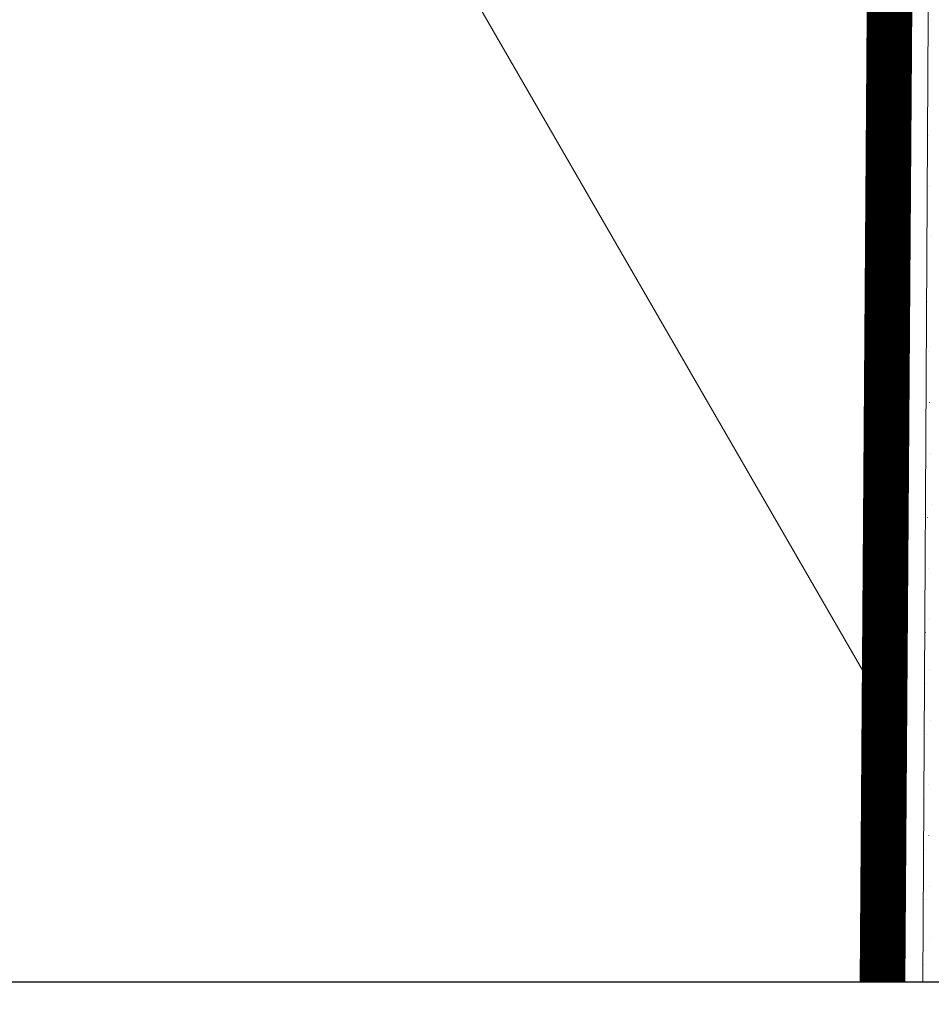
# Model space of a CAD drawing. Units: centimetres. Extents: x -210 to 200, y -138 to 154.
# Drawn here: x -68 to -48, y -112 to -90 of the extents above; entities that cross this region are included whole.
import ezdxf

# ---------------------------------------------------------------- set-up
doc = ezdxf.new("R2010")
doc.units = ezdxf.units.CM
doc.linetypes.add('FOLIE2', pattern=[6.4, 1.6, -4.8])
doc.layers.add('eBKP-F Bedachung-F2.0 Einbaute zu Dach', color=7, linetype='Continuous', lineweight=9)
doc.layers.add('eBKP-U Umbau-Bestand-Solid', color=7, linetype='Continuous', lineweight=9)
doc.layers.add('eBKP-U Umbau-Neu Solid', color=7, linetype='Continuous', lineweight=9, true_color=0x008011)
doc.layers.add('Viewport', color=7, linetype='Continuous', plot=False)

# ---------------------------------------------------------------- blocks, each defined once
blk = doc.blocks.new('*E29')
at = {"layer": 'eBKP-F Bedachung-F2.0 Einbaute zu Dach', "color": 7, "linetype": 'Continuous', "lineweight": 13}
for p, q in [((150.43, 95.134), (150.429, 95.133)), ((150.368, 93.695), (150.367, 93.694)), ((150.386, 92.558), (150.386, 92.557)), ((150.405, 91.42), (150.405, 91.42)), ((150.424, 90.283), (150.424, 90.282)), ((150.362, 88.844), (150.362, 88.843)), ((150.381, 87.707), (150.38, 87.706)), ((150.399, 86.569), (150.399, 86.568)), ((150.418, 85.432), (150.418, 85.431)), ((150.337, 85.13), (150.337, 85.129)), ((150.437, 84.294), (150.437, 84.293)), ((150.356, 83.993), (150.356, 83.992)), ((150.375, 82.855), (150.374, 82.854)), ((150.394, 81.718), (150.393, 81.717)), ((150.313, 81.416), (150.312, 81.415)), ((150.412, 80.581), (150.412, 80.58)), ((150.331, 80.279), (150.331, 80.278)), ((150.431, 79.443), (150.431, 79.442)), ((150.35, 79.141), (150.35, 79.14)), ((150.369, 78.004), (150.369, 78.003)), ((150.288, 77.702), (150.288, 77.701)), ((150.388, 76.867), (150.387, 76.866)), ((150.307, 76.565), (150.307, 76.564)), ((150.406, 75.729), (150.406, 75.728)), ((150.326, 75.427), (150.325, 75.426)), ((150.425, 74.592), (150.425, 74.591)), ((150.344, 74.29), (150.344, 74.289)), ((150.263, 73.988), (150.263, 73.987))]:
    blk.add_line(p, q, dxfattribs=at)
at = {"layer": 'eBKP-F Bedachung-F2.0 Einbaute zu Dach', "flags": 128}
blk.add_lwpolyline([(150.254, 73.588), (150.706, 156.087), (133.164, 186.458), (134.338, 187.633), (136.674, 188.982), (138.581, 187.076), (156.071, 156.794), (156.094, 73.588)], dxfattribs=at)
at = {"layer": 'eBKP-U Umbau-Bestand-Solid', "linetype": 'Continuous'}
blk.add_line((148.896, 80.574), (115.395, 138.6), dxfattribs=at)
at = {"layer": 'eBKP-U Umbau-Bestand-Solid', "linetype": 'FOLIE2', "const_width": 1}
blk.add_lwpolyline([(149.345, 73.588), (149.941, 156.062, 0.131869), (149.824, 156.513), (133.313, 185.537, -0.41504), (133.652, 186.766), (136.895, 188.598)], format="xyb", dxfattribs=at)
at = {"layer": 'eBKP-U Umbau-Bestand-Solid'}
for points in [[(148.845, 73.588), (149.442, 156.173), (132.184, 186.51), (136.649, 189.034)], [(149.197, 73.588), (149.442, 156.173), (148.55, 157.742), (53.635, 102.942)]]:
    blk.add_lwpolyline(points, dxfattribs=at)
blk.add_lwpolyline([(149.845, 73.588), (150.441, 156.058, 0.131869), (150.258, 156.761), (133.747, 185.784, -0.41504), (133.898, 186.33), (137.141, 188.163), (136.649, 189.034), (133.406, 187.201, 0.41504), (132.878, 185.29), (149.389, 156.266, -0.131869), (149.441, 156.065), (148.845, 73.588)], format="xyb", dxfattribs=at)

msp = doc.modelspace()

# ---------------------------------------------------------------- linework, layer by layer
at = {"layer": 'Viewport', "flags": 128}
msp.add_lwpolyline([(-198, 88.387), (-7.544, 88.387), (-7.544, -111.613), (-198, -111.613)], close=True, dxfattribs=at)

# ---------------------------------------------------------------- block references
at = {"layer": 'eBKP-U Umbau-Neu Solid'}
msp.add_blockref('*E29', (-198, -185.201), dxfattribs=at)

doc.saveas('drawing.dxf')
